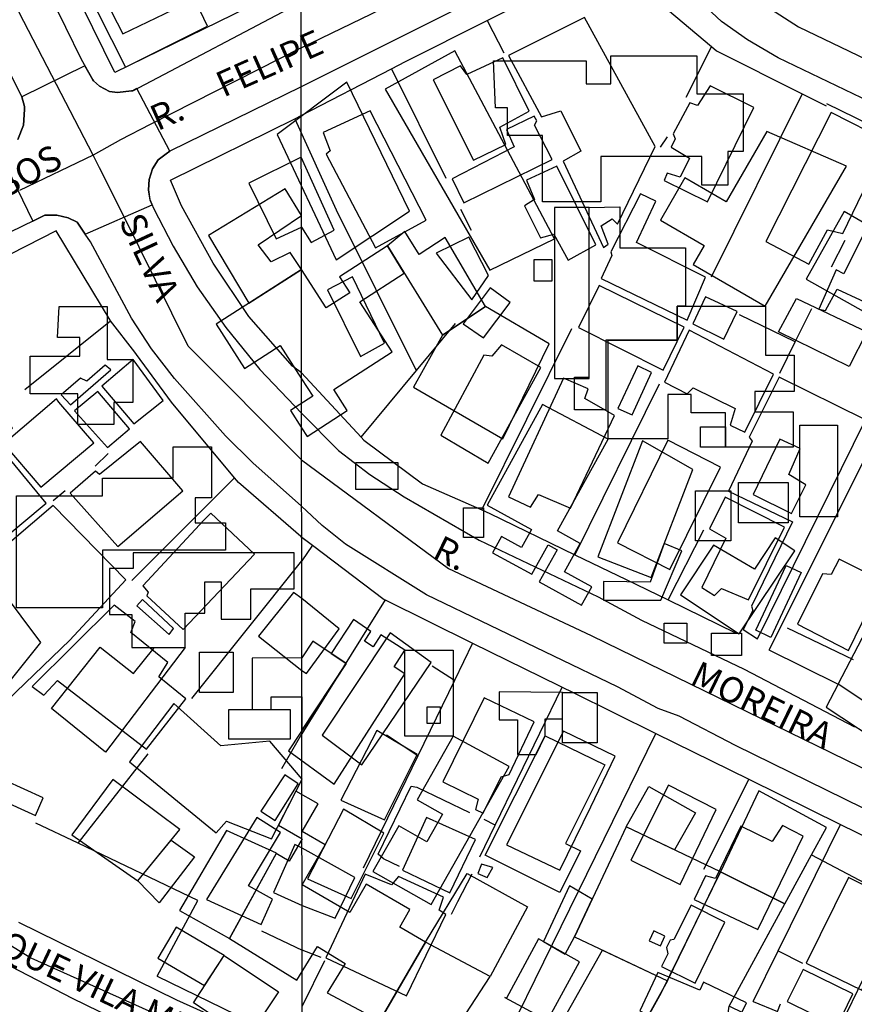
# Model space of a CAD drawing. Units: millimetres. Extents: x 185522 to 187940, y 1679829 to 1682606.
# Drawn here: x 186945 to 187027, y 1680581 to 1680677 of the extents above; entities that cross this region are included whole.
import ezdxf
from ezdxf.enums import TextEntityAlignment as Align

# ---------------------------------------------------------------- set-up
doc = ezdxf.new("R2010")
doc.units = ezdxf.units.MM
doc.header["$MEASUREMENT"] = 0
for name, color, linetype in [('EDIFICACAO_REFERENCIAL', 30, 'Continuous'), ('IMAGEM', 7, 'Continuous'), ('V-CRUZAMENTO', 1, 'Continuous'), ('V-EDIFICACAO', 2, 'Continuous'), ('V-EIXO_DE_LOGRADOURO', 130, 'Continuous'), ('V-LOTE', 1, 'Continuous'), ('V-NOME_DOS_LOGRADOUROS', 7, 'Continuous'), ('V-QUADRA', 20, 'Continuous'), ('V-TESTADA', 4, 'Continuous'), ('X-LIMITE_1000', 7, 'Continuous')]:
    doc.layers.add(name, color=color, linetype=linetype)
picture_1 = doc.add_image_def('image1.jpg', size_in_pixel=(4028, 4626))

msp = doc.modelspace()

# ---------------------------------------------------------------- linework, layer by layer
at = {"layer": 'EDIFICACAO_REFERENCIAL'}
for points in [[(186959.678, 1680684.774), (186951.623, 1680680.474), (186955.676, 1680672.408), (186963.678, 1680676.408)], [(186980.972, 1680670.259), (186991.166, 1680652.608), (186997.492, 1680655.663), (186987.768, 1680673.994), (186980.972, 1680670.259)], [(186991.526, 1680673.034), (187000.556, 1680673.034), (187000.556, 1680670.778), (187002.975, 1680670.778), (187002.975, 1680673.518), (187011.359, 1680673.518), (187011.359, 1680669.811), (187015.874, 1680669.811), (187015.874, 1680664.188), (187014.36, 1680664.188), (187014.36, 1680660.89), (187011.83, 1680660.89), (187011.83, 1680663.691), (187007.497, 1680663.691), (187001.984, 1680663.691), (187001.984, 1680659.276), (186996.313, 1680659.276), (186996.313, 1680665.754), (186992.893, 1680665.754), (186992.893, 1680668.453), (186991.723, 1680668.453)], [(186970.438, 1680665.847), (186976.214, 1680653.626), (186983.35, 1680658.378), (186977.234, 1680670.938), (186970.438, 1680665.847)], [(187018.167, 1680666.126), (187014.195, 1680659.281), (187010.187, 1680661.607), (187007.803, 1680657.497), (187012.067, 1680655.023), (187010.994, 1680653.173), (187018.014, 1680649.099), (187025.939, 1680662.758)], [(186972.818, 1680652.695), (186971.711, 1680654.329), (186969.864, 1680653.42), (186968.608, 1680655.076), (186972.812, 1680657.943), (186971.237, 1680660.534), (186963.749, 1680655.983), (186967.707, 1680649.405)], [(187000.86, 1680658.714), (186997.492, 1680658.714), (186997.492, 1680642.056), (187000.86, 1680642.056)], [(187003.828, 1680658.794), (187003.828, 1680654.785), (187010.245, 1680654.785), (187010.245, 1680649.093), (187009.443, 1680649.093), (187009.443, 1680645.805), (187002.464, 1680645.805), (187002.464, 1680638.99), (186999.416, 1680638.99), (186999.416, 1680642.197), (187000.86, 1680642.197), (187000.86, 1680658.714)], [(187025.699, 1680658.323), (187022.002, 1680651.752), (187028.353, 1680648.177), (187032.034, 1680654.649)], [(186981.214, 1680654.972), (186986.552, 1680646.271), (186990.767, 1680649.078), (186986.833, 1680655.814), (186984.305, 1680654.13), (186982.9, 1680656.376), (186981.214, 1680654.972)], [(186981.214, 1680654.972), (186976.53, 1680651.956), (186977.525, 1680650.41), (186975.237, 1680648.937), (186972.818, 1680652.695), (186964.509, 1680647.346), (186967.284, 1680643.036), (186970.737, 1680645.259), (186972.83, 1680642.007), (186973.913, 1680640.326), (186971.743, 1680638.929), (186972.826, 1680637.247), (186973.367, 1680636.406), (186977.287, 1680638.93), (186975.967, 1680640.981), (186981.65, 1680644.639), (186978.498, 1680649.535), (186982.836, 1680652.328)], [(186995.511, 1680653.669), (186997.228, 1680653.669), (186997.228, 1680651.558), (186995.511, 1680651.558)], [(187021.059, 1680649.86), (187027.913, 1680646.59), (187026.174, 1680643.218), (187019.32, 1680646.59), (187021.059, 1680649.86)], [(186949.209, 1680649.059), (186953.877, 1680649.059), (186953.877, 1680643.893), (186956.377, 1680643.893), (186956.377, 1680639.727), (186954.543, 1680639.727), (186954.543, 1680637.561), (186951.043, 1680637.561), (186951.043, 1680640.56), (186946.375, 1680640.56), (186946.375, 1680644.226), (186951.209, 1680644.226), (186951.209, 1680646.059), (186949.042, 1680646.059)], [(186986.552, 1680646.271), (186983.743, 1680641.219), (186992.452, 1680636.167), (186996.948, 1680645.429), (186990.767, 1680649.078), (186986.552, 1680646.271)], [(187009.443, 1680649.093), (187018.025, 1680649.093), (187018.025, 1680644.33), (187020.836, 1680644.33), (187020.836, 1680640.785), (187016.994, 1680640.785), (187016.994, 1680638.816), (187020.737, 1680638.816), (187020.737, 1680635.37), (187014.138, 1680635.37), (187014.138, 1680638.718), (187010.788, 1680638.718), (187010.788, 1680640.49), (187008.523, 1680640.49), (187008.523, 1680636.158), (187002.709, 1680636.158), (187002.714, 1680645.805), (187009.443, 1680645.805)], [(186996.312, 1680639.518), (186990.914, 1680629.711), (186995.243, 1680627.324), (186994.273, 1680625.564), (186992.314, 1680626.645), (186991.444, 1680625.067), (186995.259, 1680622.962), (186996.852, 1680625.851), (186997.733, 1680625.365), (186995.996, 1680622.216), (187000.122, 1680619.94), (187001.119, 1680621.747), (186998.458, 1680623.214), (186999.985, 1680625.983), (186997.771, 1680627.204), (187002.705, 1680636.152)], [(187011.694, 1680637.355), (187014.138, 1680637.355), (187014.138, 1680635.37), (187011.694, 1680635.37)], [(187021.394, 1680637.49), (187025.057, 1680637.49), (187025.057, 1680628.579), (187021.394, 1680628.579)], [(186961.28, 1680635.402), (186964.039, 1680635.402), (186964.039, 1680630.418), (186962.447, 1680630.418), (186962.447, 1680627.979), (186965.418, 1680627.979), (186965.418, 1680625.328), (186953.43, 1680625.328), (186953.43, 1680619.708), (186945.049, 1680619.708), (186945.049, 1680630.63), (186953.43, 1680630.63), (186953.43, 1680632.327), (186960.326, 1680632.327), (186960.326, 1680635.402)], [(187006.038, 1680635.964), (187001.685, 1680624.682), (187006.901, 1680622.669), (187010.958, 1680633.181)], [(187018.377, 1680615.61), (187025.12, 1680612.242), (187035.234, 1680631.609), (187028.21, 1680635.258), (187018.393, 1680615.602)], [(186978.114, 1680633.876), (186982.207, 1680633.876), (186982.207, 1680631.237), (186978.114, 1680631.237)], [(187015.418, 1680631.924), (187020.245, 1680631.924), (187020.245, 1680627.985), (187015.418, 1680627.985)], [(187011.223, 1680631.102), (187014.655, 1680631.102), (187014.655, 1680626.219), (187011.223, 1680626.219)], [(186988.618, 1680629.443), (186990.55, 1680629.443), (186990.55, 1680626.546), (186988.618, 1680626.546)], [(187012.971, 1680625.81), (187009.747, 1680620.975), (187015.475, 1680617.154), (187020.885, 1680625.265), (187018.988, 1680626.53), (187016.953, 1680623.479)], [(186928.038, 1680612.234), (186934.706, 1680617.232), (186930.768, 1680622.486), (186935.433, 1680625.984), (186938.512, 1680621.877), (186941.528, 1680624.137), (186947.386, 1680616.323), (186939.707, 1680606.735)], [(187002.249, 1680622.261), (187002.249, 1680620.43), (187007.831, 1680620.43), (187009.87, 1680625.258), (187008.177, 1680625.974), (187006.798, 1680622.209)], [(186969.188, 1680625.058), (186956.426, 1680625.058), (186956.426, 1680623.536), (186954.119, 1680623.536), (186954.119, 1680619.055), (186956.294, 1680619.055), (186956.294, 1680615.826), (186961.502, 1680615.826), (186961.502, 1680619.187), (186963.414, 1680619.187), (186963.414, 1680622.218), (186964.996, 1680622.218), (186964.996, 1680618.594), (186967.896, 1680618.594), (186967.896, 1680621.559), (186972.115, 1680621.559), (186972.115, 1680625.051)], [(187020.036, 1680623.839), (187021.526, 1680623.144), (187018.57, 1680616.817), (187017.081, 1680617.512)], [(186977.883, 1680618.565), (186975.716, 1680615.232), (186977.186, 1680614.276), (186971.548, 1680605.753), (186976.01, 1680602.518), (186982.88, 1680613.278), (186981.854, 1680613.944), (186982.901, 1680615.554), (186980.558, 1680617.078), (186979.796, 1680615.906), (186978.957, 1680616.451), (186979.57, 1680617.393)], [(187008.176, 1680618.193), (187010.36, 1680618.193), (187010.36, 1680616.252), (187008.176, 1680616.252)], [(187012.786, 1680617.223), (187015.698, 1680617.223), (187015.698, 1680615.04), (187012.786, 1680615.04)], [(186961.502, 1680615.826), (186953.723, 1680605.635), (186948.45, 1680609.878), (186953.202, 1680615.873), (186956.46, 1680613.279), (186958.454, 1680615.784)], [(186968.007, 1680614.804), (186968.007, 1680609.773), (186969.869, 1680609.773), (186969.869, 1680611.014), (186972.867, 1680611.014), (186972.871, 1680607.753), (186977.186, 1680614.276), (186973.924, 1680616.434), (186972.862, 1680614.829)], [(186962.872, 1680615.36), (186966.16, 1680615.36), (186966.16, 1680611.436), (186962.872, 1680611.436)], [(186982.901, 1680615.554), (186987.591, 1680615.554), (186987.591, 1680607.195), (186982.901, 1680607.195)], [(187023.948, 1680610.017), (187030.152, 1680605.918), (187031.519, 1680607.987), (187025.12, 1680612.242)], [(186998.258, 1680611.457), (186992.094, 1680611.519), (186992.094, 1680608.768), (186993.887, 1680608.768), (186993.887, 1680605.407), (186995.68, 1680605.407), (186996.553, 1680607.234), (186996.553, 1680608.88), (186998.258, 1680608.88), (186998.258, 1680611.457)], [(186998.258, 1680611.457), (187001.62, 1680611.457), (187001.62, 1680606.527), (186998.258, 1680606.527)], [(186956.071, 1680604.683), (186964.525, 1680597.77), (186965.518, 1680598.91), (186969.892, 1680597.174), (186972.876, 1680602.982), (186969.743, 1680606.707), (186964.968, 1680606.241), (186960.382, 1680610.364), (186956.071, 1680604.683)], [(186965.757, 1680609.773), (186971.731, 1680609.773), (186971.731, 1680606.904), (186965.757, 1680606.904)], [(186985.08, 1680610.054), (186986.326, 1680610.054), (186986.326, 1680608.426), (186985.08, 1680608.426)], [(186980.164, 1680607.725), (186976.663, 1680600.938), (186980.906, 1680599.029), (186984.089, 1680605.392)], [(186987.591, 1680607.195), (186984.084, 1680600.981), (186986.558, 1680599.585), (186985.037, 1680596.889), (186982.295, 1680598.436), (186979.779, 1680593.978), (186985.466, 1680590.769), (186993.062, 1680604.23)], [(187002.387, 1680604.402), (186998.553, 1680596.737), (187000.02, 1680596.003), (186997.986, 1680591.937), (186990.72, 1680595.572), (186996.553, 1680607.234)], [(186950.441, 1680597.555), (186956.883, 1680593.088), (186960.975, 1680598.085), (186954.447, 1680602.973), (186950.441, 1680597.555)], [(186965.794, 1680587.457), (186972.38, 1680583.407), (186974.387, 1680586.671), (186977.077, 1680585.017), (186975.316, 1680582.152), (186980.465, 1680579.419), (186984.92, 1680587.106), (186982.391, 1680588.572), (186983.386, 1680590.289), (186979.136, 1680592.753), (186977.543, 1680590.004), (186972.888, 1680592.702), (186975.14, 1680596.587), (186972.882, 1680597.895), (186974.435, 1680600.574), (186972.28, 1680601.822), (186970.582, 1680598.516), (186972.883, 1680597.183), (186971.618, 1680594.999), (186970.347, 1680595.735)], [(187004.464, 1680598.358), (187006.68, 1680602.274), (187011.212, 1680599.708), (187009.174, 1680596.108)], [(187019.913, 1680590.83), (187022.513, 1680595.604), (187023.965, 1680598.27), (187017.394, 1680601.849), (187013.666, 1680593.962)], [(186976.916, 1680600.062), (186973.415, 1680593.275), (186977.658, 1680591.366), (186980.841, 1680597.729)], [(186960.932, 1680590.205), (186965.794, 1680587.457), (186970.38, 1680595.795), (186965.518, 1680597.994), (186960.932, 1680590.205)], [(187013.666, 1680593.962), (187004.464, 1680598.358), (186999.44, 1680587.611), (186999.44, 1680587.611), (187008.494, 1680583.346)], [(186960.127, 1680597.05), (186962.393, 1680595.412), (186958.96, 1680590.934), (186956.883, 1680593.088), (186956.883, 1680593.088), (186960.127, 1680597.05)], [(187024.067, 1680576.19), (187014.481, 1680580.857), (187022.513, 1680595.604), (187031.196, 1680591.05), (187024.9, 1680578.038), (187024.067, 1680576.19)], [(186984.92, 1680587.106), (186988.97, 1680593.782), (186994.842, 1680590.545), (186991.221, 1680583.749), (186984.92, 1680587.106)], [(187003.509, 1680574.339), (187010.736, 1680570.815), (187014.035, 1680577.61), (187014.481, 1680580.857), (187019.913, 1680590.83), (187013.666, 1680593.962), (187007.865, 1680582.171), (187003.509, 1680574.339)], [(187001.156, 1680591.282), (186998.948, 1680592.6), (186996.389, 1680587.158), (186998.532, 1680585.948), (186999.44, 1680587.611), (187001.156, 1680591.282)], [(186965.277, 1680585.818), (186960.602, 1680588.558), (186958.837, 1680585.546), (186963.386, 1680582.881)], [(186980.465, 1680579.419), (186986.54, 1680576.587), (186991.221, 1680583.749), (186984.92, 1680587.106), (186980.465, 1680579.419)], [(186992.64, 1680581.723), (186996.787, 1680579.479), (186999.898, 1680585.176), (186995.923, 1680587.421), (186992.795, 1680581.64)], [(186993.231, 1680580.116), (186997.111, 1680577.402), (187002.156, 1680586.318), (187008.494, 1680583.346), (187000.863, 1680569.58), (186990.514, 1680575.335), (186993.231, 1680580.116)], [(186965.277, 1680585.818), (186970.598, 1680582.273), (186967.548, 1680577.697), (186962.301, 1680581.194)]]:
    msp.add_lwpolyline(points, close=True, dxfattribs=at)
at = {"layer": 'V-CRUZAMENTO'}
msp.add_lwpolyline([(186943.58, 1680663.7), (186946.643, 1680657.399), (186946.83, 1680657.49), (186947.83, 1680657.98), (186948.99, 1680657.98), (186950.09, 1680657.71), (186950.97, 1680657.28), (186951.76, 1680656.12), (186958.264, 1680658.992), (186958.068, 1680659.434), (186957.92, 1680660.43), (186957.98, 1680661.46), (186958.31, 1680662.48), (186958.85, 1680663.38), (186959.64, 1680663.97), (186959.98, 1680664.23), (186956.782, 1680670.311), (186956.38, 1680670.1), (186956.27, 1680670.09), (186954.9, 1680669.95), (186954.1, 1680670.04), (186953.14, 1680670.55), (186952.55, 1680671.07), (186952.5, 1680671.16), (186951.725, 1680672.538), (186945.56, 1680669.51), (186945.83, 1680668.58), (186945.82, 1680668.29), (186945.74, 1680666.76), (186945.19, 1680665.34)], dxfattribs=at)
at = {"layer": 'V-EDIFICACAO'}
for points in [[(186960.02, 1680684.01), (186953.96, 1680680.93), (186954.97, 1680678.73), (186954.31, 1680677.81), (186955.4, 1680675.66), (186964.36, 1680679.96), (186961.55, 1680685.81), (186959.52, 1680684.88), (186960.02, 1680684.01)], [(186992.98, 1680673.53), (186996.2, 1680667.57), (186998.1, 1680668.14), (187000.04, 1680664.22), (186998.33, 1680663.23), (187002.241, 1680654.831), (187002.694, 1680655.158), (187002.03, 1680656.92), (187003.08, 1680657.62), (187003.6, 1680657.09), (187007.28, 1680664.66), (187000.39, 1680677.26), (186992.98, 1680673.53)], [(186988.92, 1680671.68), (186988.33, 1680672.53), (186985.66, 1680671.16), (186989.58, 1680663.34), (186992.74, 1680664.86), (186992.14, 1680666.56), (186995.01, 1680668.11), (186992.43, 1680673.32), (186988.92, 1680671.68)], [(187009.04, 1680665.91), (187009.22, 1680665.41), (187008.85, 1680664.59), (187010.62, 1680663.53), (187009.73, 1680661.68), (187008.47, 1680662.08), (187008.15, 1680661.34), (187012.38, 1680659.29), (187016.9, 1680668.48), (187012.65, 1680670.59), (187011.42, 1680668.67), (187010.65, 1680668.93), (187009.04, 1680665.91)], [(186974.95, 1680666.03), (186975.61, 1680664.25), (186975.24, 1680663.93), (186980.03, 1680654.8), (186984.98, 1680657.49), (186979.5, 1680668.14), (186974.95, 1680666.03)], [(187018.08, 1680655.41), (187022.27, 1680653.21), (187024.07, 1680656.54), (187025.56, 1680656.2), (187029.92, 1680665.18), (187024.42, 1680667.98), (187018.08, 1680655.41)], [(186987.5, 1680661.53), (186988.63, 1680659.19), (186997.24, 1680663.4), (186995.53, 1680666.75), (186995.74, 1680667.18), (186995.48, 1680667.63), (186992.81, 1680666.34), (186993.55, 1680664.65), (186987.5, 1680661.53)], [(186972.8, 1680663.62), (186967.68, 1680661.1), (186970.36, 1680655.67), (186972.81, 1680656.82), (186973.76, 1680655.32), (186976.02, 1680656.5)], [(186994.74, 1680661.38), (186995.52, 1680659.49), (186994.54, 1680658.89), (186996.1, 1680655.76), (186997.4, 1680656.12), (186998.8, 1680653.59), (187001.51, 1680655.07), (186997.72, 1680662.75), (186994.74, 1680661.38)], [(187025.68, 1680652.27), (187024.934, 1680652.641), (187023.25, 1680648.81), (187023.87, 1680648.67), (187025.02, 1680650.77), (187029.51, 1680648.69), (187034.35, 1680658.93), (187030.04, 1680661.06), (187025.68, 1680652.27)], [(187002.95, 1680654.4), (187003.07, 1680654.03), (187002.03, 1680651.8), (187010.4, 1680647.74), (187012.18, 1680651.92), (187005.467, 1680655.305), (187005.467, 1680655.305), (187007.34, 1680659.33), (187005.86, 1680660.04), (187002.95, 1680654.4)], [(186985.94, 1680654.26), (186989.43, 1680649.73), (186991.03, 1680652.11), (186989.136, 1680655.841), (186989.136, 1680655.841), (186985.94, 1680654.26)], [(186975.37, 1680650.7), (186978.57, 1680644.19), (186980.9, 1680645.49), (186977.78, 1680651.95), (186975.37, 1680650.7)], [(186988.59, 1680647.38), (186990.55, 1680646.01), (186993.16, 1680649.47), (186991.21, 1680650.9), (186988.59, 1680647.38)], [(187001.82, 1680651.12), (186999.83, 1680647.04), (187008.05, 1680642.88), (187010.11, 1680647.05), (187001.82, 1680651.12)], [(187012.19, 1680650.01), (187010.95, 1680647.39), (187013.98, 1680645.88), (187015.27, 1680648.57), (187012.19, 1680650.01)], [(187010.6, 1680646.76), (187008.18, 1680641.68), (187010.39, 1680640.56), (187010.99, 1680641.15), (187015.08, 1680639.12), (187014.58, 1680637.5), (187016.03, 1680636.83), (187018.81, 1680642.49), (187010.6, 1680646.76)], [(186991.38, 1680644.22), (186990.59, 1680644.33), (186986.39, 1680636.52), (186991.01, 1680633.81), (186996.16, 1680643.11), (186992.3, 1680645.33), (186991.38, 1680644.22)], [(186956.42, 1680643.92), (186953.36, 1680641.3), (186956.5, 1680637.62), (186959.33, 1680639.92), (186956.42, 1680643.92)], [(186949.41, 1680640.47), (186950.33, 1680639.47), (186954.24, 1680642.9), (186953.68, 1680643.34), (186951.91, 1680641.79), (186951.3, 1680642.07), (186949.41, 1680640.47)], [(187003.65, 1680639.14), (187005.04, 1680638.5), (187006.93, 1680642.64), (187005.6, 1680643.29), (187003.65, 1680639.14)], [(187000.44, 1680640.09), (187000.75, 1680641.06), (186998.37, 1680642.08), (186993.01, 1680630.52), (186995.14, 1680629.5), (186995.93, 1680630.74), (186999.03, 1680629.41), (187003.33, 1680638.44), (187000.44, 1680640.09)], [(187020.652, 1680628.075), (187016.68, 1680619.87), (187016.8, 1680619.45), (187015.85, 1680617.57), (187017.253, 1680616.673), (187017.253, 1680616.673), (187027.79, 1680638.03), (187019.37, 1680642.17), (187016.446, 1680636.319), (187016.74, 1680635.96), (187014.42, 1680631.08), (187020.652, 1680628.075), (187020.652, 1680628.075)], [(186952.98, 1680640.78), (186950.72, 1680638.9), (186953.91, 1680635.33), (186956.05, 1680637.14), (186952.98, 1680640.78)], [(186949.19, 1680639.76), (186948.94, 1680640.06), (186943.81, 1680635.7), (186947.44, 1680631.45), (186952.59, 1680635.78), (186949.19, 1680639.76)], [(186943.07, 1680635.79), (186944.66, 1680637.21), (186943.5, 1680638.7), (186940.56, 1680636.36), (186943.07, 1680633.13), (186941.58, 1680631.72), (186942.3, 1680630.56), (186939.49, 1680628.58), (186938.66, 1680629.43), (186937.67, 1680628.61), (186940.99, 1680624.1), (186947.94, 1680629.89), (186943.07, 1680635.79)], [(187008.53, 1680636.03), (187003.62, 1680626.04), (187008.72, 1680623.42), (187013.65, 1680633.41), (187008.53, 1680636.03)], [(187019.43, 1680636.15), (187016.84, 1680630.76), (187020.58, 1680628.9), (187021.96, 1680631.7), (187020.31, 1680632.71), (187021.42, 1680635.23), (187019.43, 1680636.15)], [(186953.14, 1680632.69), (186952.74, 1680633.03), (186950.27, 1680630.88), (186954.93, 1680625.66), (186961.27, 1680631.11), (186957.13, 1680635.9), (186953.14, 1680632.69)], [(187014.11, 1680630.48), (187012.57, 1680627.41), (187014.16, 1680626.49), (187011.84, 1680621.68), (187013.06, 1680620.9), (187013.76, 1680621.59), (187016.39, 1680620.49), (187019.89, 1680627.56), (187014.11, 1680630.48)], [(186930, 1680613.79), (186940.61, 1680607.29), (186950.26, 1680616.55), (186955.7, 1680622.41), (186948.62, 1680629.66), (186930, 1680613.79)], [(186963.35, 1680628.29), (186957.37, 1680621.83), (186957.87, 1680621.22), (186957.75, 1680620.85), (186961.28, 1680617.6), (186968.25, 1680624.93), (186964, 1680628.92), (186963.35, 1680628.29)], [(187025.23, 1680624.43), (187024.44, 1680622.95), (187023.6, 1680623), (187021.17, 1680618.09), (187026.123, 1680615.534), (187026.123, 1680615.534), (187029.45, 1680622.34), (187025.23, 1680624.43)], [(186972.85, 1680620.61), (186972.05, 1680621.2), (186968.64, 1680616.92), (186972.86, 1680613.6), (186973.32, 1680613.3), (186976.51, 1680617.65)], [(186946.58, 1680612.03), (186947.72, 1680611.17), (186949.04, 1680612.6), (186957.73, 1680605.92), (186961.56, 1680610.84), (186958.93, 1680612.97), (186959.81, 1680614.38), (186956.19, 1680617.28), (186956.6, 1680618.36), (186954.56, 1680619.95), (186946.58, 1680612.03)], [(186957.32, 1680620.52), (186956.77, 1680619.89), (186959.94, 1680617.1), (186960.35, 1680617.69), (186957.32, 1680620.52)], [(186974.83, 1680607.28), (186978.71, 1680604.4), (186985.45, 1680614.38), (186981.47, 1680617.26), (186974.83, 1680607.28)], [(186986.58, 1680602.72), (186990.04, 1680601.05), (186989.77, 1680600.04), (186990.54, 1680599.69), (186992.28, 1680603.21), (186993.07, 1680603.45), (186995.49, 1680608.59), (186990.62, 1680610.92), (186986.58, 1680602.72)], [(187001.01, 1680600.3), (187003.39, 1680605.24), (186998.35, 1680607.67), (186992.79, 1680596.58), (186997.99, 1680594.11)], [(186968.86, 1680599.86), (186970.26, 1680598.95), (186972.51, 1680602.55), (186971.2, 1680603.43), (186968.86, 1680599.86)], [(186943.95, 1680602.87), (186943.24, 1680601.11), (186946.91, 1680599.45), (186947.65, 1680601.16), (186943.95, 1680602.87)], [(187004.93, 1680595.11), (187009.72, 1680592.71), (187013.23, 1680600.03), (187008.57, 1680602.42), (187004.93, 1680595.11)], [(186963.58, 1680591.25), (186968.88, 1680588.83), (186970, 1680591.29), (186967.65, 1680592.6), (186970.79, 1680597.79), (186968.48, 1680599.26), (186963.58, 1680591.25)], [(186985.02, 1680599.26), (186982.66, 1680594.11), (186987.29, 1680591.92), (186989.79, 1680597.1), (186985.02, 1680599.26)], [(187013.17, 1680593.3), (187012.19, 1680593.56), (187011.08, 1680591.26), (187017.28, 1680588.35), (187021.71, 1680597.44), (187019.68, 1680598.47), (187018.7, 1680596.92), (187015.64, 1680598.4), (187013.17, 1680593.3)], [(186972.88, 1680596.26), (186972.17, 1680596.64), (186970.11, 1680591.95), (186972.89, 1680590.67), (186976.11, 1680589.44), (186978.03, 1680593.42)], [(186990.36, 1680594.7), (186990.02, 1680593.81), (186990.91, 1680593.4), (186991.48, 1680594.38), (186990.36, 1680594.7)], [(186982.29, 1680593.51), (186981.61, 1680592.68), (186979.03, 1680593.72), (186979.03, 1680593.72), (186975.21, 1680585.59), (186983.06, 1680581.88), (186986.89, 1680589.79), (186986.23, 1680590.21), (186986.66, 1680591.49), (186982.29, 1680593.51)], [(187022, 1680585.04), (187027.41, 1680582.43), (187028.34, 1680584.45), (187029.37, 1680584.34), (187030.37, 1680586.32), (187029.04, 1680587.28), (187030.85, 1680591.08), (187026.12, 1680593.4), (187022, 1680585.04)], [(187009.12, 1680587.36), (187008.75, 1680587.29), (187008.4, 1680586.59), (187008.52, 1680585.97), (187007.89, 1680584.73), (187011.19, 1680583.11), (187014.09, 1680589.06), (187010.81, 1680590.7), (187009.12, 1680587.36)], [(187007.14, 1680588.21), (187006.71, 1680587.24), (187007.82, 1680586.73), (187008.23, 1680587.69), (187007.14, 1680588.21)], [(187021.7, 1680584.45), (187020.16, 1680581.32), (187025.02, 1680578.92), (187026.55, 1680582.05), (187021.7, 1680584.45)], [(187007.55, 1680584.14), (187005.79, 1680580.42), (187008.77, 1680578.81), (187008.31, 1680577.49), (187013.22, 1680575.06), (187016.2, 1680581.18), (187011.98, 1680583.19), (187011.64, 1680582.42), (187007.55, 1680584.14)]]:
    msp.add_lwpolyline(points, close=True, dxfattribs=at)
at = {"layer": 'V-EIXO_DE_LOGRADOURO'}
for points in [[(186800.08, 1680823.14), (186801.5, 1680818.44), (186814.16, 1680780.26), (186822.3, 1680761.18), (186834.08, 1680739.43), (186846.23, 1680715.37), (186864.82, 1680681.34), (186870.89, 1680669.92), (186875.51, 1680660.19), (186887.42, 1680638.8), (186901.51, 1680617.17), (186915.48, 1680604.17), (186929.21, 1680596.27), (186946.46, 1680585.58), (186972.91, 1680573.67)], [(186949.4, 1680669.83), (186941.61, 1680684.84), (186914.99, 1680737.84), (186895.29, 1680777.62)], [(186972.79, 1680674.3), (187002.21, 1680688.57)], [(187011.35, 1680685.16), (187013.44, 1680681.41), (187021.24, 1680676.32), (187058.24, 1680658.57), (187109.89, 1680633.1)], [(186972.79, 1680674.3), (186958.08, 1680666.8)], [(186952.51, 1680663.82), (186949.4, 1680669.83)], [(186958.08, 1680666.8), (186955.2, 1680665.33), (186952.51, 1680663.82)], [(186952.51, 1680663.82), (186945.33, 1680660.37)], [(186955.4, 1680658.07), (186953.15, 1680662.59), (186952.51, 1680663.82)], [(186972.84, 1680634.11), (186961.78, 1680645.21), (186955.4, 1680658.07)], [(186972.84, 1680634.11), (186987.14, 1680623.53), (187001.05, 1680616.99), (187041.02, 1680597.48), (187081.52, 1680578.28), (187082.86, 1680577.68)]]:
    msp.add_lwpolyline(points, dxfattribs=at)
at = {"layer": 'V-LOTE'}
for points in [[(186990.91, 1680676.95), (186999.53, 1680681.27)], [(187004.4, 1680681.49), (187012.76, 1680674.41)], [(186954.65, 1680671.9), (186950.34, 1680680.62)], [(186971.93, 1680680.35), (186954.65, 1680671.9)], [(186982.97, 1680672.97), (186990.91, 1680676.95)], [(186990.91, 1680676.95), (186992.54, 1680673.8)], [(187012.76, 1680674.41), (187010.29, 1680669.44)], [(187012.76, 1680674.41), (187013.25, 1680673.99)], [(187013.25, 1680673.99), (187021.61, 1680669.81)], [(186981.59, 1680672.25), (186982.97, 1680672.97)], [(186972.8, 1680667.69), (186981.59, 1680672.25)], [(186981.59, 1680672.25), (186986.9, 1680661.59)], [(187021.61, 1680669.81), (187012.75, 1680651.94)], [(187021.61, 1680669.81), (187023.95, 1680668.64)], [(186972.18, 1680667.38), (186972.8, 1680667.69)], [(186960.05, 1680661.4), (186972.18, 1680667.38)], [(186972.18, 1680667.38), (186976.19, 1680658.51), (186983.91, 1680643.02)], [(187007.8, 1680664.59), (187008.5, 1680665.62)], [(186972.83, 1680642.6), (186971.95, 1680643.26), (186967.7, 1680648.11), (186964.21, 1680653.29), (186961.14, 1680658.89), (186960.05, 1680661.4)], [(186988.31, 1680658.56), (186989.37, 1680656.52)], [(186948.93, 1680656.44), (186926.7, 1680645.1)], [(186954.17, 1680647.73), (186948.93, 1680656.44)], [(187024.47, 1680652.94), (187025.81, 1680655.55)], [(187020.94, 1680645.62), (187022.56, 1680648.89)], [(186945.88, 1680640.97), (186954.22, 1680647.67)], [(186954.22, 1680647.67), (186954.17, 1680647.73)], [(186956.58, 1680644.63), (186954.22, 1680647.67)], [(187020.94, 1680645.62), (187015.52, 1680648.27)], [(186984.03, 1680642.82), (186987.84, 1680647.42)], [(186990.39, 1680629.24), (186999.18, 1680646.92)], [(187019.43, 1680642.58), (187020.94, 1680645.62)], [(186978.64, 1680636.32), (186984.03, 1680642.82)], [(186983.91, 1680643.02), (186984.03, 1680642.82)], [(186972.83, 1680642.6), (186978.64, 1680636.32)], [(187007.66, 1680641.51), (186999.46, 1680624.87)], [(186960.15, 1680639.75), (186960.07, 1680639.85)], [(186966.3, 1680632.37), (186960.15, 1680639.75)], [(186978.64, 1680636.32), (186978.9, 1680636.03)], [(186978.9, 1680636.03), (186984.6, 1680631.8)], [(186952.71, 1680633.52), (186953.99, 1680634.75)], [(186956.29, 1680622.37), (186966.3, 1680632.37)], [(186966.69, 1680631.9), (186966.3, 1680632.37)], [(186972.77, 1680626.66), (186966.69, 1680631.9)], [(186984.6, 1680631.8), (186990.39, 1680629.24)], [(186948.64, 1680630.17), (186949.8, 1680631.12)], [(186990.39, 1680629.24), (186991.16, 1680628.9)], [(186991.16, 1680628.9), (186999.46, 1680624.87)], [(186972.85, 1680626.59), (186972.77, 1680626.66)], [(186972.85, 1680626.59), (186973.89, 1680625.8)], [(187008.54, 1680620.46), (187012.02, 1680627.29)], [(186973.89, 1680625.8), (186972.85, 1680624.27)], [(186973.89, 1680625.81), (186973.89, 1680625.8)], [(186973.89, 1680625.8), (186980.88, 1680620.51)], [(186999.46, 1680624.87), (187004.45, 1680622.45)], [(186962.15, 1680610.85), (186972.85, 1680624.27)], [(187004.45, 1680622.45), (187008.54, 1680620.46)], [(186980.97, 1680620.46), (186972.87, 1680607.42)], [(186980.88, 1680620.51), (186980.97, 1680620.46)], [(186980.97, 1680620.46), (186989.5, 1680616.26)], [(187008.54, 1680620.46), (187015.11, 1680617.27)], [(186989.5, 1680616.26), (186987.72, 1680612.6)], [(186989.5, 1680616.26), (186997.9, 1680612.12)], [(186987.72, 1680612.6), (186985.56, 1680614)], [(186987.72, 1680612.6), (186984.15, 1680605.26)], [(186997.9, 1680612.12), (186998.23, 1680611.96)], [(186991.71, 1680598.52), (186998.23, 1680611.96)], [(186998.23, 1680611.96), (186999.22, 1680611.47)], [(186999.22, 1680611.47), (187007.36, 1680607.46)], [(186970.91, 1680604.02), (186972.87, 1680607.42)], [(186984.15, 1680605.26), (186981.11, 1680607.27)], [(186992.26, 1680576.64), (187007.36, 1680607.46)], [(187007.36, 1680607.46), (187016.41, 1680603)], [(186951.07, 1680596.75), (186957.87, 1680605.46)], [(186984.15, 1680605.26), (186978.84, 1680594.33)], [(187016.41, 1680603), (187012, 1680594.2)], [(187016.41, 1680603), (187025.36, 1680598.59)], [(186982.38, 1680594.49), (186980.8, 1680595.23), (186980.29, 1680595.67), (186983.51, 1680602.3), (186984.06, 1680602.22), (186989.2, 1680599.75)], [(186951.07, 1680596.75), (186946.95, 1680598.72)], [(186991.71, 1680598.52), (186990.63, 1680599.05)], [(187019.26, 1680586.27), (187025.36, 1680598.59)], [(187025.36, 1680598.59), (187034.65, 1680594.01)], [(186990.21, 1680595.42), (186991.71, 1680598.52)], [(186962.73, 1680591.16), (186951.07, 1680596.75)], [(186988.07, 1680591.06), (186989.44, 1680593.76)], [(186958.77, 1680583.78), (186962.73, 1680591.16)], [(186987.45, 1680589.84), (186988.07, 1680591.06)], [(186968.94, 1680588.2), (186972.89, 1680586.32)], [(186974.75, 1680585.6), (186972.89, 1680586.32)], [(187016.82, 1680581.33), (187019.26, 1680586.27)], [(187019.26, 1680586.27), (187021.63, 1680585.07)], [(186975.07, 1680585.28), (186972.9, 1680580.87)], [(186958.77, 1680583.78), (186971.49, 1680577.59)], [(187016.82, 1680581.33), (187019.21, 1680580.33), (187019.5, 1680581.08)]]:
    msp.add_lwpolyline(points, dxfattribs=at)
at = {"layer": 'V-QUADRA'}
for points in [[(186940.62, 1680695.06), (186951.37, 1680673.17), (186952.5, 1680671.16), (186952.5, 1680671.16), (186952.55, 1680671.07), (186953.14, 1680670.55), (186954.1, 1680670.04), (186954.9, 1680669.95), (186956.27, 1680670.09), (186956.27, 1680670.09), (186956.38, 1680670.1), (186972.79, 1680678.73)], [(186945.19, 1680665.34), (186945.74, 1680666.76), (186945.82, 1680668.29), (186945.82, 1680668.29), (186945.83, 1680668.58), (186945.56, 1680669.51), (186938.48, 1680683.8)], [(186994.82, 1680681.53), (186972.8, 1680670.49), (186972.8, 1680670.49), (186959.98, 1680664.23), (186959.64, 1680663.97), (186959.64, 1680663.97), (186958.85, 1680663.38), (186958.31, 1680662.48), (186957.98, 1680661.46), (186957.92, 1680660.43), (186958.06, 1680659.49), (186958.07, 1680659.43), (186958.41, 1680658.66), (186960.33, 1680654.96), (186962.67, 1680651), (186965.44, 1680647.02), (186968.77, 1680642.94), (186972.83, 1680638.68), (186972.83, 1680638.68), (186976.42, 1680635.04), (186979.48, 1680632.69), (186982.82, 1680630.51), (186990.13, 1680626.29), (186990.13, 1680626.29), (187001.72, 1680620.76), (187005.96, 1680618.51), (187015.97, 1680613.71), (187026.71, 1680608.11)], [(187034.69, 1680665.92), (187019.26, 1680673.32), (187016.28, 1680675.07), (187013.75, 1680676.85), (187009.53, 1680680.81)], [(187043.5, 1680592.33), (187015.11, 1680606.29), (187009.63, 1680609.12), (187007.57, 1680609.89), (187003.6, 1680611.98), (186984.99, 1680620.96), (186977.1, 1680625.91), (186974.83, 1680627.72), (186972.84, 1680629.61), (186972.84, 1680629.61), (186968.08, 1680633.84), (186965.43, 1680636.46), (186960.45, 1680642.04), (186958.22, 1680644.96), (186956.27, 1680647.94), (186952.27, 1680655.37), (186952.27, 1680655.37), (186951.76, 1680656.12), (186951.76, 1680656.12), (186950.97, 1680657.28), (186950.09, 1680657.71), (186948.99, 1680657.98), (186947.83, 1680657.98), (186946.83, 1680657.49), (186946.83, 1680657.49), (186927.31, 1680648)], [(186945.26, 1680589.06), (186960.64, 1680581.47), (186972.91, 1680575.95)], [(186940.18, 1680586.98), (186950.49, 1680581.63), (186960.99, 1680576.51)]]:
    msp.add_lwpolyline(points, dxfattribs=at)
at = {"layer": 'V-TESTADA'}
for points in [[(186990.91, 1680676.95), (186999.53, 1680681.27)], [(187004.4, 1680681.49), (187012.76, 1680674.41)], [(186954.65, 1680671.9), (186950.34, 1680680.62)], [(186971.93, 1680680.35), (186954.65, 1680671.9)], [(186982.97, 1680672.97), (186990.91, 1680676.95)], [(187012.76, 1680674.41), (187013.25, 1680673.99)], [(187013.25, 1680673.99), (187021.61, 1680669.81)], [(186981.59, 1680672.25), (186982.97, 1680672.97)], [(186972.8, 1680667.69), (186981.59, 1680672.25)], [(187021.61, 1680669.81), (187023.95, 1680668.64)], [(187031.05, 1680665.4), (187024.02, 1680668.84)], [(186972.18, 1680667.38), (186972.8, 1680667.69)], [(186960.05, 1680661.4), (186972.18, 1680667.38)], [(186972.83, 1680642.6), (186971.95, 1680643.26), (186967.7, 1680648.11), (186964.21, 1680653.29), (186961.14, 1680658.89), (186960.05, 1680661.4)], [(186948.93, 1680656.44), (186926.7, 1680645.1)], [(186954.17, 1680647.73), (186948.93, 1680656.44)], [(186954.22, 1680647.67), (186954.17, 1680647.73)], [(186956.58, 1680644.63), (186954.22, 1680647.67)], [(186960.15, 1680639.75), (186956.39, 1680644.89)], [(186972.83, 1680642.6), (186978.64, 1680636.32)], [(186960.15, 1680639.75), (186960.07, 1680639.85)], [(186966.3, 1680632.37), (186960.15, 1680639.75)], [(186978.64, 1680636.32), (186978.9, 1680636.03)], [(186978.9, 1680636.03), (186984.6, 1680631.8)], [(186966.69, 1680631.9), (186966.3, 1680632.37)], [(186972.77, 1680626.66), (186966.69, 1680631.9)], [(186984.6, 1680631.8), (186990.39, 1680629.24)], [(186990.39, 1680629.24), (186991.16, 1680628.9)], [(186991.16, 1680628.9), (186999.46, 1680624.87)], [(186972.85, 1680626.59), (186972.77, 1680626.66)], [(186972.77, 1680626.66), (186973.89, 1680625.81)], [(186973.89, 1680625.81), (186980.88, 1680620.51)], [(186999.46, 1680624.87), (187004.45, 1680622.45)], [(187004.45, 1680622.45), (187008.54, 1680620.46)], [(186980.88, 1680620.51), (186980.97, 1680620.46)], [(186980.97, 1680620.46), (186989.5, 1680616.26)], [(187008.54, 1680620.46), (187015.11, 1680617.27)], [(187020.14, 1680617.75), (187026.59, 1680614.66)], [(186989.5, 1680616.26), (186997.9, 1680612.12)], [(186997.9, 1680612.12), (186998.23, 1680611.96)], [(186998.23, 1680611.96), (186999.22, 1680611.47)], [(186999.22, 1680611.47), (187007.36, 1680607.46)], [(187007.36, 1680607.46), (187016.41, 1680603)], [(187016.41, 1680603), (187025.36, 1680598.59)], [(187025.36, 1680598.59), (187034.65, 1680594.01)], [(186958.77, 1680583.78), (186971.49, 1680577.59)]]:
    msp.add_lwpolyline(points, dxfattribs=at)
at = {"layer": 'X-LIMITE_1000'}
msp.add_line((186973.786, 1679830.564), (186970.522, 1682601.934), dxfattribs=at)

# ---------------------------------------------------------------- texts
at = {"layer": 'V-NOME_DOS_LOGRADOUROS'}
for s, height, rotation, p in [('FELIPE', 2.4998, 24, (186965.539, 1680668.711)), ('R.', 2.4998, 24, (186959.119, 1680665.44)), ('PASSOS', 2.5, 29, (186938.853, 1680655.877)), ('SILVA', 2.5, 295, (186954.29, 1680657.07)), ('R.', 2.5, 334, (186985.1, 1680623.89)), ('MOREIRA', 2.5, 334, (187010.21, 1680611.65)), ('AV. DIQUE VILA MINUANO', 2.50002, 334.63399, (186934.61, 1680589.257))]:
    msp.add_text(s, height=height, rotation=rotation, dxfattribs=at).set_placement(p, align=Align.BOTTOM_LEFT)

# ---------------------------------------------------------------- referenced raster images: frames only (the image files are external)
at = {"layer": 'IMAGEM'}
image = msp.add_image(picture_1, insert=(185522.23, 1679828.83), size_in_units=(2417.961, 2776.933), dxfattribs=at)
image.dxf.flags = 7

doc.saveas('drawing.dxf')
